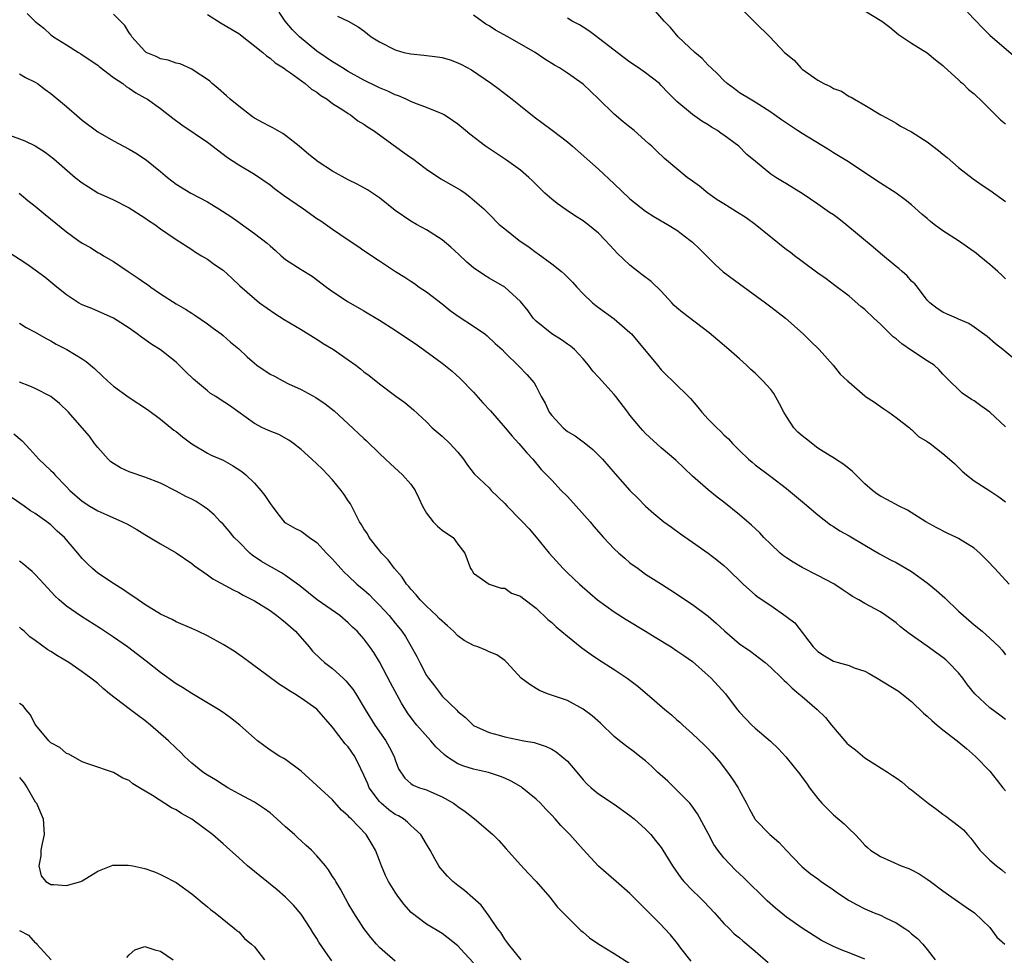
# Model space of a CAD drawing. Units: inches. Extents: x 2538000 to 2541000, y 1554000 to 1557000.
# Drawn here: x 2538901 to 2539027, y 1555054 to 1555173 of the extents above; entities that cross this region are included whole.
import ezdxf

# ---------------------------------------------------------------- set-up
doc = ezdxf.new("R2010")
doc.units = ezdxf.units.IN
doc.header["$MEASUREMENT"] = 0
doc.layers.add('LD25381554_2ft', color=21, linetype='Continuous')

msp = doc.modelspace()

# ---------------------------------------------------------------- linework, layer by layer
at = {"layer": 'LD25381554_2ft'}
for points, elevation in [([(2538901.98, 1555173.98), (2538903, 1555172.95), (2538904.1, 1555172.1), (2538905, 1555171.25), (2538905.35, 1555171), (2538907, 1555169.95), (2538908.52, 1555169), (2538908.83, 1555168.83), (2538910, 1555168), (2538911, 1555167.34), (2538911.17, 1555167.17), (2538913, 1555165.8), (2538914.17, 1555165), (2538914.63, 1555164.63), (2538915, 1555164.43), (2538915.84, 1555163.84), (2538917, 1555163.2), (2538917.33, 1555163), (2538919, 1555161.82), (2538920.6, 1555160.6), (2538921.75, 1555159.75), (2538925, 1555157.52), (2538927.57, 1555155.57), (2538929, 1555154.63), (2538931, 1555153.43), (2538933, 1555152.07), (2538933.59, 1555151.59), (2538934.73, 1555150.73), (2538937.27, 1555149), (2538939, 1555147.78), (2538939.48, 1555147.48), (2538941, 1555146.41), (2538942.87, 1555145.13), (2538944.22, 1555144.22), (2538945, 1555143.67), (2538947, 1555142.37), (2538949.04, 1555141), (2538950.24, 1555140.24), (2538951, 1555139.73), (2538951.45, 1555139.45), (2538952.08, 1555139), (2538953, 1555138.38), (2538955, 1555136.84), (2538956.02, 1555136.02), (2538957.18, 1555135.18), (2538959, 1555133.99), (2538960.44, 1555133), (2538960.76, 1555132.76), (2538961.78, 1555131.78), (2538962.65, 1555131), (2538963, 1555130.63), (2538964.86, 1555128.86), (2538965.83, 1555127.83), (2538966.74, 1555126.74), (2538967, 1555126.28), (2538967.65, 1555125), (2538968.15, 1555124.15), (2538968.68, 1555123), (2538969, 1555122.57), (2538970.46, 1555121), (2538971, 1555120.54), (2538971.98, 1555119.98), (2538973, 1555119.21), (2538973.13, 1555119.13), (2538974.25, 1555118.25), (2538975, 1555117.5), (2538975.48, 1555117), (2538977.11, 1555115.11), (2538979, 1555113.01), (2538979.99, 1555111.99), (2538981, 1555111), (2538982.05, 1555110.05), (2538983.34, 1555109), (2538984.29, 1555108.29), (2538985.45, 1555107.45), (2538987, 1555106.39), (2538988.99, 1555104.99), (2538990.12, 1555104.12), (2538991, 1555103.39), (2538991.44, 1555103), (2538993.48, 1555101), (2538994.28, 1555100.28), (2538995, 1555099.65), (2538995.37, 1555099.37), (2538997, 1555098.28), (2538998.94, 1555096.94), (2539000.06, 1555096.06), (2539002.43, 1555093), (2539003, 1555092.42), (2539003.86, 1555091.86), (2539005, 1555091.19), (2539005.61, 1555091), (2539007, 1555090.61), (2539007.66, 1555090.34), (2539009, 1555089.88), (2539009.58, 1555089.58), (2539010.61, 1555089), (2539013.33, 1555087.33), (2539015, 1555086.02), (2539016.53, 1555084.53), (2539017, 1555084.13), (2539017.59, 1555083.59), (2539018.26, 1555083), (2539019, 1555082.4), (2539020.8, 1555081), (2539022.01, 1555080.01), (2539023.17, 1555079), (2539025, 1555077.12), (2539025.94, 1555075.94), (2539026.67, 1555075), (2539027, 1555074.6)], 8742), ([(2539027, 1555083.71), (2539026.25, 1555084.25), (2539025, 1555085.19), (2539023.06, 1555087), (2539022.13, 1555088.13), (2539021.52, 1555089), (2539021, 1555089.68), (2539019.72, 1555091), (2539019.35, 1555091.35), (2539019, 1555091.64), (2539018.2, 1555092.2), (2539017, 1555093.1), (2539014.7, 1555094.7), (2539013.58, 1555095.58), (2539013, 1555096.07), (2539011.72, 1555097), (2539011, 1555097.48), (2539009, 1555098.54), (2539008.25, 1555099), (2539007.45, 1555099.45), (2539007, 1555099.72), (2539006.24, 1555100.24), (2539005.04, 1555101.04), (2539003, 1555102.12), (2539001, 1555103.13), (2538999.84, 1555103.84), (2538999, 1555104.38), (2538998.64, 1555104.64), (2538998.2, 1555105), (2538997, 1555106.12), (2538996.12, 1555107), (2538995.58, 1555107.58), (2538994.55, 1555108.55), (2538993, 1555109.88), (2538991, 1555111.48), (2538990.13, 1555112.13), (2538989, 1555113.06), (2538987, 1555114.82), (2538984.85, 1555116.85), (2538983, 1555118.44), (2538981, 1555120.28), (2538980.65, 1555120.65), (2538980.34, 1555121), (2538979, 1555122.63), (2538978.71, 1555123), (2538977.21, 1555125), (2538977, 1555125.26), (2538975.4, 1555127), (2538975, 1555127.46), (2538974.26, 1555128.26), (2538973.72, 1555129), (2538973, 1555129.84), (2538971.92, 1555131), (2538971.42, 1555131.42), (2538971, 1555131.71), (2538970.26, 1555132.26), (2538969, 1555133.01), (2538967, 1555134.62), (2538966.63, 1555135), (2538965.97, 1555135.97), (2538965, 1555137.17), (2538963, 1555139), (2538961, 1555140.13), (2538960.47, 1555140.47), (2538959, 1555141.45), (2538958.17, 1555142.17), (2538957.14, 1555143.14), (2538956.09, 1555144.09), (2538955, 1555145.02), (2538953, 1555146.3), (2538951.7, 1555147), (2538951, 1555147.41), (2538949, 1555148.8), (2538947, 1555150.4), (2538945.44, 1555151.44), (2538944.15, 1555152.15), (2538943, 1555152.72), (2538941, 1555153.81), (2538939.16, 1555155), (2538937.94, 1555155.94), (2538936.71, 1555157), (2538935, 1555158.36), (2538934.63, 1555158.63), (2538933.96, 1555159), (2538933.37, 1555159.37), (2538933, 1555159.52), (2538932.05, 1555160.05), (2538931, 1555160.59), (2538930.75, 1555160.75), (2538929, 1555162.12), (2538927.91, 1555163), (2538927.46, 1555163.46), (2538926.38, 1555164.38), (2538925.61, 1555165), (2538925.3, 1555165.3), (2538925, 1555165.53), (2538923.45, 1555166.55), (2538923, 1555166.87), (2538921.52, 1555167.52), (2538921, 1555167.63), (2538919.99, 1555167.99), (2538919, 1555168.18), (2538918.45, 1555168.45), (2538917.18, 1555169), (2538917, 1555169.13), (2538915.32, 1555171), (2538915.22, 1555171.22), (2538915, 1555171.5), (2538914.44, 1555172.44), (2538913, 1555173.87)], 8744), ([(2538925, 1555173.82), (2538926.74, 1555172.74), (2538928.01, 1555172.01), (2538929, 1555171.39), (2538929.23, 1555171.23), (2538932.1, 1555169), (2538932.56, 1555168.56), (2538933, 1555168.25), (2538933.64, 1555167.64), (2538934.74, 1555167), (2538934.88, 1555166.88), (2538935, 1555166.81), (2538935.61, 1555166.39), (2538937.49, 1555165), (2538938.3, 1555164.3), (2538939, 1555163.89), (2538939.48, 1555163.48), (2538940.32, 1555163), (2538941, 1555162.48), (2538942.43, 1555161.57), (2538943, 1555161.17), (2538943.28, 1555161), (2538944.23, 1555160.23), (2538945, 1555159.82), (2538945.47, 1555159.47), (2538946.24, 1555159), (2538947, 1555158.47), (2538950.16, 1555156.16), (2538951, 1555155.57), (2538951.34, 1555155.34), (2538951.77, 1555155), (2538953, 1555154.07), (2538954.84, 1555152.84), (2538956.12, 1555152.12), (2538957.37, 1555151.37), (2538957.93, 1555151), (2538958.55, 1555150.55), (2538960.31, 1555149), (2538960.66, 1555148.66), (2538961, 1555148.3), (2538962.3, 1555147), (2538963, 1555146.42), (2538964.78, 1555145), (2538966.11, 1555144.11), (2538967, 1555143.42), (2538967.26, 1555143.26), (2538969, 1555141.98), (2538970.25, 1555141), (2538970.65, 1555140.65), (2538971.64, 1555139.64), (2538972.2, 1555139), (2538973, 1555138.15), (2538974.22, 1555137), (2538974.65, 1555136.65), (2538975, 1555136.38), (2538977, 1555134.93), (2538979, 1555133.2), (2538979.19, 1555133), (2538980.02, 1555132.02), (2538982.5, 1555129), (2538983, 1555128.42), (2538983.7, 1555127.7), (2538984.45, 1555127), (2538986.75, 1555124.75), (2538987.66, 1555123.66), (2538988.17, 1555123), (2538989, 1555122.11), (2538990.09, 1555121), (2538990.58, 1555120.58), (2538991, 1555120.12), (2538991.6, 1555119.6), (2538992.12, 1555119), (2538993, 1555118.12), (2538994.16, 1555117), (2538994.62, 1555116.62), (2538995, 1555116.28), (2538997, 1555114.78), (2538999, 1555113.24), (2539001.32, 1555111.32), (2539003, 1555109.87), (2539004.62, 1555108.62), (2539005, 1555108.4), (2539005.83, 1555107.83), (2539007, 1555107.2), (2539009, 1555106), (2539010.9, 1555104.9), (2539012.19, 1555104.19), (2539013, 1555103.79), (2539014.77, 1555102.77), (2539015, 1555102.63), (2539017, 1555101.18), (2539018.19, 1555100.19), (2539019.25, 1555099.25), (2539021, 1555097.57), (2539021.62, 1555097), (2539023, 1555095.81), (2539024.01, 1555095), (2539025, 1555094.12), (2539026.2, 1555093), (2539026.57, 1555092.57), (2539027, 1555091.97)], 8746), ([(2539027.47, 1555101), (2539025.65, 1555103), (2539025.33, 1555103.33), (2539025, 1555103.7), (2539023.73, 1555105), (2539023, 1555105.61), (2539021, 1555106.87), (2539020.75, 1555107), (2539019.52, 1555107.52), (2539018.2, 1555108.2), (2539016.83, 1555109), (2539014.47, 1555110.47), (2539013.39, 1555111), (2539011.82, 1555111.82), (2539011, 1555112.28), (2539010.57, 1555112.57), (2539010, 1555113), (2539009, 1555113.85), (2539007.42, 1555115.42), (2539006.33, 1555116.33), (2539005.26, 1555117), (2539005.11, 1555117.11), (2539004.59, 1555117.41), (2539003, 1555118.4), (2539001.54, 1555119.54), (2539001, 1555119.97), (2539000.45, 1555120.45), (2538999.96, 1555121), (2538999, 1555122.44), (2538998.65, 1555123), (2538998.09, 1555124.09), (2538997.38, 1555125.38), (2538997, 1555125.88), (2538996, 1555127), (2538995, 1555127.99), (2538994.45, 1555128.45), (2538993.91, 1555129), (2538993, 1555129.82), (2538991.65, 1555131), (2538990.21, 1555132.21), (2538989.14, 1555133.14), (2538985.73, 1555135.73), (2538985, 1555136.33), (2538984.66, 1555136.66), (2538984.34, 1555137), (2538983, 1555138.48), (2538981.72, 1555139.72), (2538980.57, 1555140.57), (2538979, 1555141.79), (2538977.35, 1555143.35), (2538977, 1555143.74), (2538976.38, 1555144.38), (2538975.85, 1555145), (2538975, 1555145.87), (2538973.63, 1555147), (2538973.27, 1555147.27), (2538973, 1555147.47), (2538972.06, 1555148.06), (2538970.85, 1555148.85), (2538969.69, 1555149.69), (2538969, 1555150.24), (2538968.14, 1555151), (2538966.56, 1555152.56), (2538966.09, 1555153), (2538965, 1555153.96), (2538963.23, 1555155.23), (2538960.55, 1555157), (2538958.53, 1555158.53), (2538957.98, 1555159), (2538957, 1555159.8), (2538956.3, 1555160.3), (2538955.26, 1555161), (2538955, 1555161.15), (2538954.77, 1555161.23), (2538953, 1555161.96), (2538951.49, 1555162.51), (2538951, 1555162.71), (2538950.4, 1555163), (2538949.42, 1555163.42), (2538949, 1555163.56), (2538948.04, 1555164.04), (2538947, 1555164.46), (2538946.65, 1555164.65), (2538945, 1555165.46), (2538943, 1555166.55), (2538942.28, 1555167), (2538941.51, 1555167.51), (2538941, 1555167.78), (2538939, 1555169.16), (2538936.77, 1555171), (2538935.89, 1555171.89), (2538934.93, 1555173), (2538934.15, 1555174.15)], 8748), ([(2538941.61, 1555173.61), (2538942.99, 1555172.99), (2538944.27, 1555172.27), (2538945, 1555171.75), (2538945.93, 1555171), (2538947, 1555170.33), (2538949, 1555169.31), (2538950.12, 1555169), (2538951, 1555168.8), (2538952.65, 1555168.65), (2538954.42, 1555168.42), (2538955, 1555168.33), (2538956.03, 1555168.03), (2538957, 1555167.68), (2538957.46, 1555167.46), (2538958.75, 1555166.75), (2538961.29, 1555165), (2538962.28, 1555164.28), (2538963.95, 1555163), (2538965, 1555162.18), (2538966.76, 1555160.76), (2538969.06, 1555159.06), (2538971, 1555157.57), (2538971.67, 1555157), (2538972.36, 1555156.36), (2538975, 1555154.08), (2538977, 1555152.21), (2538979, 1555150.27), (2538981, 1555148.68), (2538982.03, 1555148.03), (2538983, 1555147.48), (2538983.81, 1555147), (2538985, 1555146.25), (2538986.67, 1555145), (2538987, 1555144.73), (2538987.9, 1555143.9), (2538989.88, 1555141.88), (2538990.93, 1555140.93), (2538993, 1555139.41), (2538996.33, 1555137), (2538997, 1555136.48), (2538998.86, 1555135), (2539001.14, 1555133), (2539002.07, 1555132.07), (2539003.17, 1555131), (2539004.96, 1555129), (2539005.87, 1555127.87), (2539006.81, 1555127), (2539006.89, 1555126.89), (2539007, 1555126.82), (2539009, 1555125.09), (2539009.12, 1555125), (2539010.27, 1555124.27), (2539011, 1555123.72), (2539011.44, 1555123.44), (2539012.08, 1555123), (2539013, 1555122.31), (2539014.72, 1555121), (2539014.87, 1555120.87), (2539015, 1555120.78), (2539015.89, 1555119.89), (2539017, 1555119.26), (2539017.14, 1555119.14), (2539017.36, 1555119), (2539019, 1555117.71), (2539019.85, 1555117), (2539020.46, 1555116.46), (2539021.47, 1555115.47), (2539022.02, 1555115), (2539023, 1555114.23), (2539025, 1555112.96), (2539026.16, 1555112.16), (2539027, 1555111.52)], 8750), ([(2539027, 1555121.11), (2539025, 1555122.99), (2539023.82, 1555123.82), (2539023, 1555124.44), (2539022.64, 1555124.64), (2539021.44, 1555125.44), (2539019.42, 1555127.42), (2539019, 1555127.85), (2539018.47, 1555128.47), (2539017.88, 1555129), (2539017, 1555129.55), (2539015, 1555130.88), (2539013.74, 1555131.74), (2539013, 1555132.38), (2539012.63, 1555132.63), (2539011, 1555134.26), (2539010.15, 1555135), (2539009, 1555136.13), (2539008.51, 1555136.51), (2539007, 1555137.85), (2539005.2, 1555139.2), (2539004.06, 1555140.06), (2539003, 1555140.76), (2539001, 1555142.26), (2539000.04, 1555143), (2538999.47, 1555143.46), (2538999, 1555143.77), (2538997, 1555145.38), (2538995.01, 1555147.01), (2538993.85, 1555147.85), (2538992.63, 1555148.63), (2538991, 1555149.62), (2538990.16, 1555150.16), (2538988.96, 1555151), (2538987.89, 1555151.89), (2538987, 1555152.55), (2538986.33, 1555153), (2538983.43, 1555155.43), (2538982.4, 1555156.4), (2538981.81, 1555157), (2538981.36, 1555157.36), (2538979.52, 1555159), (2538979, 1555159.45), (2538978.13, 1555160.13), (2538977, 1555161.11), (2538975, 1555163.05), (2538973.98, 1555163.98), (2538973, 1555164.93), (2538971, 1555166.34), (2538969.99, 1555167), (2538969.37, 1555167.37), (2538968.14, 1555168.14), (2538966.89, 1555169), (2538963.38, 1555171), (2538961.82, 1555171.82), (2538961, 1555172.37), (2538960.59, 1555172.59), (2538959, 1555173.74)], 8752), ([(2539027, 1555140.06), (2539026.53, 1555140.53), (2539026, 1555141), (2539025, 1555141.86), (2539023.63, 1555143), (2539023.28, 1555143.28), (2539023, 1555143.49), (2539021, 1555144.89), (2539019, 1555146.19), (2539017.89, 1555147), (2539017.39, 1555147.39), (2539017, 1555147.75), (2539016.32, 1555148.32), (2539015, 1555149.49), (2539014.16, 1555150.16), (2539013.01, 1555151.01), (2539011, 1555152.29), (2539009, 1555153.6), (2539006.94, 1555155), (2539005, 1555156.15), (2539004.48, 1555156.48), (2539001, 1555158.63), (2539000.42, 1555159), (2538999, 1555159.93), (2538998.38, 1555160.38), (2538997.48, 1555161), (2538997, 1555161.35), (2538995, 1555162.65), (2538994.37, 1555163), (2538993, 1555163.84), (2538992.35, 1555164.35), (2538991.44, 1555165), (2538991, 1555165.38), (2538990.22, 1555166.22), (2538989.38, 1555167), (2538989, 1555167.38), (2538988.22, 1555168.22), (2538987.28, 1555169), (2538985.18, 1555171), (2538984.18, 1555172.18), (2538983.39, 1555173), (2538982.28, 1555174.28)], 8756), ([(2538993, 1555174.8), (2538994.83, 1555173), (2538995, 1555172.82), (2538996.87, 1555171), (2538998.76, 1555169), (2538999.98, 1555167.98), (2539000.82, 1555167), (2539001, 1555166.86), (2539003, 1555165.44), (2539003.76, 1555165), (2539004.62, 1555164.62), (2539005, 1555164.39), (2539006.02, 1555164.02), (2539007, 1555163.36), (2539007.26, 1555163.26), (2539007.68, 1555163), (2539009, 1555162.26), (2539011.06, 1555161), (2539012.34, 1555160.34), (2539013, 1555159.95), (2539013.58, 1555159.58), (2539015, 1555158.83), (2539017, 1555157.56), (2539018.45, 1555156.45), (2539019, 1555155.99), (2539019.55, 1555155.55), (2539021, 1555154.26), (2539022.84, 1555152.84), (2539024.02, 1555152.02), (2539025, 1555151.37), (2539027, 1555149.94)], 8758), ([(2539009, 1555174.3), (2539011.18, 1555173), (2539012.22, 1555172.22), (2539013.3, 1555171.3), (2539015, 1555170.16), (2539017, 1555168.92), (2539018.03, 1555168.03), (2539019, 1555167.3), (2539019.15, 1555167.15), (2539021, 1555165.49), (2539021.24, 1555165.24), (2539021.54, 1555165), (2539022.26, 1555164.26), (2539023, 1555163.69), (2539023.34, 1555163.34), (2539023.71, 1555163), (2539026.37, 1555160.37), (2539027, 1555159.85)], 8760), ([(2539022.12, 1555174.12), (2539024.08, 1555172.08), (2539025, 1555171.21), (2539028.32, 1555168.32)], 8762), ([(2539029, 1555129.07), (2539026.65, 1555131), (2539025.72, 1555131.72), (2539024.66, 1555132.66), (2539023, 1555133.89), (2539022.32, 1555134.32), (2539021, 1555134.9), (2539020.71, 1555135), (2539019.53, 1555135.53), (2539019, 1555135.8), (2539018.26, 1555136.26), (2539017.33, 1555137), (2539017, 1555137.33), (2539015.75, 1555139), (2539015.4, 1555139.4), (2539015, 1555139.77), (2539014.43, 1555140.43), (2539013.8, 1555141), (2539013.37, 1555141.37), (2539013, 1555141.64), (2539011, 1555143.28), (2539010.09, 1555144.09), (2539006.59, 1555147), (2539005.7, 1555147.7), (2539005, 1555148.21), (2539004.52, 1555148.52), (2539003, 1555149.6), (2539001.13, 1555150.87), (2538999, 1555152.18), (2538998.48, 1555152.48), (2538997.64, 1555153), (2538997, 1555153.42), (2538995.03, 1555155.03), (2538993.95, 1555155.95), (2538992.91, 1555157), (2538991, 1555158.41), (2538990.64, 1555158.64), (2538990.18, 1555159), (2538989.44, 1555159.44), (2538989, 1555159.75), (2538988.2, 1555160.2), (2538987, 1555161.06), (2538985, 1555162.73), (2538983.85, 1555163.85), (2538983, 1555164.78), (2538982.76, 1555165), (2538981, 1555166.37), (2538980.11, 1555167), (2538979, 1555167.75), (2538977.36, 1555169), (2538977, 1555169.3), (2538975, 1555170.83), (2538974.75, 1555171), (2538973.76, 1555171.76), (2538973, 1555172.21), (2538972.53, 1555172.53), (2538971.61, 1555173), (2538971, 1555173.35)], 8754), ([(2538901, 1555166.26), (2538901.77, 1555165.77), (2538903, 1555165.18), (2538903.27, 1555165), (2538904.25, 1555164.25), (2538905, 1555163.75), (2538907, 1555162.07), (2538908.64, 1555160.64), (2538909, 1555160.35), (2538911, 1555158.85), (2538913, 1555157.68), (2538915, 1555156.63), (2538916.02, 1555156.02), (2538917.23, 1555155.23), (2538919, 1555153.76), (2538919.9, 1555153), (2538921, 1555152.17), (2538922.88, 1555151), (2538925, 1555149.9), (2538925.57, 1555149.57), (2538926.44, 1555149), (2538928.01, 1555148.01), (2538929, 1555147.29), (2538929.18, 1555147.18), (2538931, 1555145.85), (2538932.62, 1555144.62), (2538933, 1555144.25), (2538933.69, 1555143.69), (2538934.44, 1555143), (2538935, 1555142.54), (2538937, 1555141.23), (2538938.38, 1555140.38), (2538940.2, 1555139), (2538941, 1555138.41), (2538943, 1555137.09), (2538945, 1555135.97), (2538947, 1555134.77), (2538949, 1555133.48), (2538949.69, 1555133), (2538951.69, 1555131.69), (2538955, 1555129.25), (2538956.26, 1555128.26), (2538957.31, 1555127.31), (2538959, 1555125.54), (2538960.2, 1555124.2), (2538961.18, 1555123.18), (2538963.05, 1555121), (2538963.94, 1555119.94), (2538964.79, 1555119), (2538965.8, 1555117.8), (2538966.57, 1555117), (2538967.67, 1555115.67), (2538969, 1555114.29), (2538970.2, 1555113), (2538971, 1555112.21), (2538972.14, 1555111), (2538973.92, 1555109), (2538974.4, 1555108.4), (2538975.62, 1555107), (2538977, 1555105.54), (2538977.58, 1555105), (2538978.33, 1555104.33), (2538979, 1555103.76), (2538980.03, 1555103), (2538981, 1555102.31), (2538983.01, 1555101), (2538984.24, 1555100.24), (2538987, 1555098.42), (2538989, 1555096.92), (2538990.02, 1555096.02), (2538991.07, 1555095.07), (2538993, 1555093.41), (2538994.43, 1555092.43), (2538995.57, 1555091.57), (2538996.28, 1555091), (2538997, 1555090.38), (2538998.42, 1555089), (2538998.7, 1555088.7), (2538999, 1555088.45), (2538999.71, 1555087.71), (2539000.6, 1555087), (2539001, 1555086.64), (2539002.93, 1555085), (2539003.99, 1555083.99), (2539004.77, 1555083), (2539006.45, 1555081), (2539006.71, 1555080.71), (2539007, 1555080.43), (2539007.82, 1555079.82), (2539009, 1555078.83), (2539009.49, 1555078.51), (2539011.91, 1555077), (2539012.57, 1555076.57), (2539013, 1555076.25), (2539013.75, 1555075.75), (2539014.61, 1555075), (2539015, 1555074.72), (2539017.1, 1555073), (2539018.22, 1555072.22), (2539019, 1555071.62), (2539019.38, 1555071.38), (2539021, 1555070.14), (2539021.63, 1555069.63), (2539022.15, 1555069), (2539022.56, 1555068.56), (2539023.72, 1555067), (2539025, 1555065.72), (2539025.84, 1555065), (2539026.51, 1555064.51), (2539027, 1555064.08)], 8740), ([(2538899.51, 1555158.49), (2538901.68, 1555157.68), (2538903, 1555157.03), (2538904.26, 1555156.26), (2538905.39, 1555155.39), (2538908.12, 1555153), (2538909, 1555152.32), (2538909.8, 1555151.8), (2538911, 1555151.06), (2538913, 1555150.14), (2538915, 1555149.14), (2538917, 1555147.84), (2538917.49, 1555147.49), (2538918.26, 1555147), (2538919, 1555146.43), (2538921, 1555145.09), (2538923, 1555143.78), (2538923.46, 1555143.46), (2538924.26, 1555143), (2538925, 1555142.55), (2538925.9, 1555141.9), (2538927, 1555141.14), (2538928.14, 1555140.14), (2538929.16, 1555139.16), (2538931, 1555137.52), (2538931.66, 1555137), (2538933.62, 1555135.62), (2538934.83, 1555134.83), (2538937, 1555133.55), (2538938.57, 1555132.57), (2538939, 1555132.32), (2538939.8, 1555131.8), (2538941.11, 1555131), (2538943, 1555129.7), (2538943.96, 1555129), (2538944.55, 1555128.55), (2538945, 1555128.15), (2538945.68, 1555127.68), (2538947, 1555126.62), (2538949.07, 1555125.07), (2538950.25, 1555124.25), (2538951.32, 1555123.32), (2538953, 1555121.75), (2538953.74, 1555121), (2538955, 1555119.92), (2538955.98, 1555119), (2538957, 1555117.88), (2538957.74, 1555117), (2538958.22, 1555116.22), (2538959.1, 1555115.1), (2538961, 1555113.31), (2538961.27, 1555113), (2538963, 1555111.32), (2538963.29, 1555111), (2538965, 1555109.23), (2538965.25, 1555109), (2538966.1, 1555108.1), (2538967.02, 1555107.02), (2538968.67, 1555105), (2538970.48, 1555103), (2538971, 1555102.46), (2538972.55, 1555101), (2538973.86, 1555099.86), (2538974.87, 1555099), (2538977, 1555097.46), (2538978.51, 1555096.51), (2538981, 1555095.02), (2538982.24, 1555094.24), (2538984.26, 1555093), (2538985, 1555092.51), (2538985.88, 1555091.88), (2538987, 1555091.12), (2538989, 1555089.36), (2538989.38, 1555089), (2538991.2, 1555087), (2538992.72, 1555085), (2538993, 1555084.66), (2538994.57, 1555083), (2538995, 1555082.59), (2538996.94, 1555080.94), (2538997.98, 1555079.98), (2538998.94, 1555078.94), (2539000.72, 1555076.72), (2539001, 1555076.31), (2539001.57, 1555075.57), (2539001.95, 1555075), (2539003, 1555073.6), (2539003.52, 1555073), (2539005, 1555071.52), (2539006.37, 1555070.37), (2539007, 1555069.73), (2539007.78, 1555069), (2539008.39, 1555068.39), (2539009, 1555067.67), (2539009.35, 1555067.35), (2539009.76, 1555067), (2539011, 1555066.19), (2539013.67, 1555065), (2539014.65, 1555064.65), (2539015, 1555064.48), (2539015.97, 1555063.97), (2539017, 1555063.31), (2539017.4, 1555063), (2539019, 1555061.82), (2539020.15, 1555061), (2539021.83, 1555059.83), (2539023.05, 1555059), (2539025, 1555057.14), (2539025.9, 1555055.9), (2539026.89, 1555055)], 8738), ([(2538900.94, 1555151), (2538902.04, 1555150.04), (2538903, 1555149.34), (2538904.27, 1555148.27), (2538907, 1555146.06), (2538908.45, 1555145), (2538909, 1555144.62), (2538910.04, 1555144.04), (2538911, 1555143.43), (2538911.29, 1555143.29), (2538911.73, 1555143), (2538913, 1555142.27), (2538914.86, 1555141), (2538916.15, 1555140.15), (2538917, 1555139.54), (2538917.33, 1555139.33), (2538917.77, 1555139), (2538919, 1555138.15), (2538921, 1555136.86), (2538922.18, 1555136.18), (2538923, 1555135.65), (2538923.41, 1555135.41), (2538925, 1555134.29), (2538925.73, 1555133.73), (2538926.75, 1555133), (2538927, 1555132.79), (2538927.94, 1555131.94), (2538929, 1555131.08), (2538930.08, 1555130.08), (2538931, 1555129.25), (2538931.32, 1555129), (2538933, 1555127.88), (2538933.59, 1555127.59), (2538934.63, 1555127), (2538935.36, 1555126.64), (2538937, 1555125.88), (2538938.86, 1555124.86), (2538940.06, 1555124.06), (2538941.18, 1555123.18), (2538943, 1555121.51), (2538945, 1555119.62), (2538945.33, 1555119.33), (2538947, 1555117.71), (2538947.77, 1555117), (2538948.38, 1555116.38), (2538949.95, 1555115), (2538951, 1555113.78), (2538951.54, 1555113), (2538952, 1555112), (2538952.49, 1555111), (2538953, 1555110.08), (2538953.86, 1555109), (2538954.42, 1555108.42), (2538955, 1555107.93), (2538955.54, 1555107.54), (2538956.4, 1555107), (2538957, 1555106.13), (2538957.9, 1555105), (2538958.63, 1555103), (2538958.8, 1555102.8), (2538959, 1555102.41), (2538961, 1555101), (2538962.52, 1555100.51), (2538963, 1555100.5), (2538963.86, 1555099.86), (2538965, 1555099.5), (2538965.25, 1555099.25), (2538967, 1555097.94), (2538968.51, 1555096.51), (2538969, 1555096.1), (2538969.57, 1555095.57), (2538971, 1555094.37), (2538972.86, 1555092.86), (2538974.04, 1555092.04), (2538975, 1555091.4), (2538977, 1555090.11), (2538978.64, 1555089), (2538979.99, 1555087.99), (2538982.15, 1555086.15), (2538983.45, 1555085), (2538984.3, 1555084.3), (2538985, 1555083.67), (2538985.37, 1555083.37), (2538985.76, 1555083), (2538987, 1555081.9), (2538988.48, 1555080.48), (2538989, 1555079.95), (2538989.45, 1555079.45), (2538990.38, 1555078.38), (2538991.47, 1555077), (2538992.11, 1555076.11), (2538992.81, 1555075), (2538993, 1555074.62), (2538993.9, 1555073), (2538994.26, 1555072.26), (2538994.94, 1555071), (2538995, 1555070.92), (2538996.89, 1555069), (2538998.02, 1555068.02), (2538998.96, 1555067), (2539000.86, 1555065), (2539001, 1555064.87), (2539002.03, 1555064.03), (2539003, 1555063.35), (2539003.44, 1555063), (2539005, 1555061.93), (2539005.54, 1555061.54), (2539007, 1555060.57), (2539008.02, 1555060.02), (2539009, 1555059.52), (2539010.21, 1555059), (2539011, 1555058.69), (2539011.64, 1555058.36), (2539013, 1555057.72), (2539014.12, 1555057), (2539014.65, 1555056.65), (2539015, 1555056.33), (2539015.74, 1555055.74), (2539016.44, 1555055), (2539017, 1555054.33), (2539018.02, 1555053)], 8736), ([(2539009, 1555053.1), (2539007, 1555053.9), (2539006.19, 1555054.19), (2539005, 1555054.71), (2539003.48, 1555055.48), (2539001, 1555057.06), (2538999, 1555058.43), (2538997.6, 1555059.6), (2538996.55, 1555060.55), (2538993.51, 1555063.51), (2538993, 1555063.97), (2538992.47, 1555064.47), (2538991, 1555066.05), (2538990.23, 1555067), (2538989.73, 1555067.73), (2538989, 1555069.13), (2538987.64, 1555071.64), (2538986.82, 1555072.82), (2538986.65, 1555073), (2538985, 1555074.7), (2538983.82, 1555075.82), (2538982.53, 1555077), (2538981.75, 1555077.75), (2538981, 1555078.42), (2538980.27, 1555079), (2538979.56, 1555079.56), (2538978.41, 1555080.41), (2538977.65, 1555081), (2538977, 1555081.54), (2538975.23, 1555083.23), (2538974.18, 1555084.18), (2538973, 1555085.04), (2538971, 1555086.14), (2538968.45, 1555087), (2538967.44, 1555087.44), (2538967, 1555087.67), (2538966.2, 1555088.2), (2538965.08, 1555089), (2538963.26, 1555091), (2538963, 1555091.24), (2538961.98, 1555091.98), (2538961, 1555092.38), (2538960.58, 1555092.58), (2538959.54, 1555093), (2538959, 1555093.16), (2538957.81, 1555093.81), (2538957, 1555094.43), (2538956.44, 1555095), (2538955.67, 1555095.67), (2538954.63, 1555096.63), (2538954.26, 1555097), (2538953, 1555098.19), (2538952.18, 1555099), (2538951.67, 1555099.67), (2538951, 1555100.37), (2538950.73, 1555100.73), (2538950.46, 1555101), (2538949.9, 1555101.9), (2538948.89, 1555103), (2538948.11, 1555104.11), (2538947.24, 1555105), (2538947, 1555105.3), (2538945.69, 1555107), (2538945.44, 1555107.45), (2538945, 1555108.08), (2538944.67, 1555108.67), (2538944.45, 1555109), (2538943.28, 1555111.28), (2538943, 1555111.68), (2538942.49, 1555112.49), (2538942.11, 1555113), (2538941, 1555114.36), (2538939.71, 1555115.71), (2538939, 1555116.41), (2538938.36, 1555117), (2538937, 1555118.22), (2538936, 1555119), (2538935.42, 1555119.41), (2538934.13, 1555120.13), (2538933, 1555120.57), (2538932.72, 1555120.72), (2538932.05, 1555121), (2538931, 1555121.56), (2538927.84, 1555123.84), (2538926.63, 1555124.63), (2538926.09, 1555125), (2538925.41, 1555125.41), (2538925, 1555125.71), (2538923.23, 1555127.23), (2538922.19, 1555128.19), (2538921.4, 1555129), (2538921, 1555129.39), (2538919, 1555130.96), (2538917.75, 1555131.75), (2538917, 1555132.29), (2538916.58, 1555132.58), (2538916.02, 1555133), (2538915, 1555133.73), (2538913, 1555135.01), (2538910.25, 1555136.25), (2538909, 1555136.74), (2538908.53, 1555137), (2538907, 1555137.99), (2538905.74, 1555139), (2538904.24, 1555140.24), (2538903, 1555141.17), (2538901.92, 1555141.92), (2538899.49, 1555143.49)], 8734), ([(2538901, 1555134.4), (2538901.83, 1555133.83), (2538903, 1555133.22), (2538904.4, 1555132.4), (2538905, 1555132.11), (2538905.69, 1555131.69), (2538907.05, 1555131), (2538909, 1555129.8), (2538909.49, 1555129.49), (2538910.58, 1555128.58), (2538911.61, 1555127.61), (2538912.22, 1555127), (2538913, 1555126.33), (2538915, 1555124.87), (2538917.33, 1555123.33), (2538919, 1555122.13), (2538920.71, 1555120.71), (2538921, 1555120.52), (2538921.83, 1555119.83), (2538923, 1555118.96), (2538925, 1555117.76), (2538925.5, 1555117.5), (2538927, 1555116.86), (2538928.19, 1555116.19), (2538929.4, 1555115.4), (2538929.91, 1555115), (2538931, 1555113.91), (2538931.84, 1555113), (2538932.35, 1555112.35), (2538933, 1555111.32), (2538933.26, 1555111), (2538933.99, 1555109.99), (2538934.82, 1555109), (2538935, 1555108.86), (2538936.18, 1555108.18), (2538937, 1555107.8), (2538938.04, 1555107), (2538939, 1555106.35), (2538940.24, 1555105), (2538941, 1555104.2), (2538942.04, 1555103), (2538942.52, 1555102.52), (2538943, 1555102.08), (2538944.11, 1555101), (2538945, 1555100.28), (2538945.68, 1555099.68), (2538946.32, 1555099), (2538947, 1555098.33), (2538948.22, 1555097), (2538949, 1555096.03), (2538949.48, 1555095.48), (2538949.86, 1555095), (2538950.32, 1555094.32), (2538951.77, 1555091.77), (2538952.13, 1555091), (2538953, 1555089.36), (2538953.24, 1555089), (2538954.02, 1555088.02), (2538954.77, 1555087), (2538955, 1555086.72), (2538956.89, 1555084.89), (2538957, 1555084.76), (2538957.98, 1555083.98), (2538958.96, 1555083), (2538959, 1555082.97), (2538961, 1555082.06), (2538962.29, 1555081.71), (2538963, 1555081.49), (2538965.42, 1555081), (2538966.77, 1555080.78), (2538968.28, 1555080.28), (2538969, 1555079.94), (2538969.58, 1555079.58), (2538970.3, 1555079), (2538971, 1555078.37), (2538972.2, 1555077), (2538973, 1555076.01), (2538973.49, 1555075.49), (2538974.05, 1555075), (2538975, 1555074.23), (2538977, 1555072.89), (2538979, 1555071.43), (2538979.52, 1555071), (2538981, 1555069.69), (2538981.68, 1555069), (2538982.27, 1555068.27), (2538983, 1555067.34), (2538983.22, 1555067), (2538984.42, 1555065), (2538985.49, 1555063.49), (2538985.88, 1555063), (2538987, 1555061.84), (2538987.89, 1555061), (2538988.44, 1555060.44), (2538989.82, 1555059), (2538991, 1555057.65), (2538991.66, 1555057), (2538992.32, 1555056.32), (2538993, 1555055.81), (2538993.42, 1555055.42), (2538995, 1555054.11), (2538996.67, 1555052.67)], 8732), ([(2538986.81, 1555052.81), (2538985.51, 1555054.49), (2538985.08, 1555055.08), (2538984.2, 1555056.2), (2538983.43, 1555057), (2538983, 1555057.48), (2538981.47, 1555059), (2538981, 1555059.49), (2538980.23, 1555060.23), (2538979, 1555061.46), (2538977.22, 1555063), (2538975, 1555064.97), (2538973, 1555067.11), (2538971.33, 1555069), (2538970.17, 1555070.17), (2538969.45, 1555071), (2538969, 1555071.5), (2538968.25, 1555072.25), (2538967.55, 1555073), (2538967, 1555073.54), (2538965.22, 1555075), (2538965.09, 1555075.09), (2538963.82, 1555075.82), (2538963, 1555076.2), (2538962.44, 1555076.44), (2538960.94, 1555076.94), (2538959, 1555077.36), (2538957.76, 1555077.76), (2538957, 1555078.06), (2538955.57, 1555079), (2538955.25, 1555079.25), (2538954.21, 1555080.21), (2538953.55, 1555081), (2538951.77, 1555083), (2538951.42, 1555083.42), (2538950.58, 1555084.58), (2538949.81, 1555085.81), (2538948.39, 1555088.39), (2538947, 1555091.07), (2538946.26, 1555092.26), (2538945.74, 1555093), (2538945, 1555094.02), (2538944.13, 1555095), (2538943.53, 1555095.53), (2538943, 1555096.09), (2538941.94, 1555097), (2538939.02, 1555099.02), (2538936.79, 1555100.79), (2538935, 1555102.12), (2538934.48, 1555102.48), (2538933.19, 1555103.19), (2538933, 1555103.26), (2538931.91, 1555103.91), (2538930.71, 1555104.71), (2538930.4, 1555105), (2538929, 1555106.44), (2538928.43, 1555107), (2538927.79, 1555107.79), (2538927, 1555108.68), (2538926.67, 1555109), (2538925.86, 1555109.86), (2538925, 1555110.61), (2538924.45, 1555111), (2538923.57, 1555111.57), (2538923, 1555111.87), (2538922.24, 1555112.24), (2538921, 1555112.91), (2538919, 1555113.91), (2538917, 1555114.68), (2538915, 1555115.39), (2538913.89, 1555115.89), (2538913, 1555116.43), (2538912.66, 1555116.66), (2538912.31, 1555117), (2538911, 1555118.47), (2538910.58, 1555119), (2538909.92, 1555119.92), (2538909, 1555121), (2538907.24, 1555123), (2538906.1, 1555124.1), (2538904.99, 1555124.99), (2538903, 1555126.03), (2538902.32, 1555126.32), (2538901, 1555126.83)], 8730), ([(2538900.24, 1555120.24), (2538901.32, 1555119.32), (2538902.29, 1555118.29), (2538903.45, 1555117), (2538905, 1555115.54), (2538905.27, 1555115.27), (2538905.49, 1555115), (2538907, 1555113.46), (2538907.42, 1555113), (2538909, 1555111.63), (2538909.98, 1555111), (2538911, 1555110.39), (2538912.13, 1555109.87), (2538914.13, 1555109), (2538914.71, 1555108.71), (2538915.99, 1555107.99), (2538917, 1555107.37), (2538917.65, 1555107), (2538919, 1555106.16), (2538921, 1555105.01), (2538923, 1555103.67), (2538923.37, 1555103.37), (2538925, 1555102.21), (2538925.68, 1555101.68), (2538928.28, 1555100.28), (2538929, 1555099.96), (2538929.59, 1555099.59), (2538931, 1555098.89), (2538933, 1555097.64), (2538933.88, 1555097), (2538934.5, 1555096.5), (2538935, 1555096.13), (2538936.26, 1555095), (2538937.99, 1555093), (2538938.44, 1555092.44), (2538939.46, 1555091.46), (2538939.98, 1555091), (2538941, 1555090.22), (2538942.34, 1555089), (2538942.68, 1555088.68), (2538943.58, 1555087.58), (2538943.97, 1555087), (2538945.14, 1555085), (2538946.39, 1555083), (2538947.8, 1555081), (2538948.24, 1555080.24), (2538948.87, 1555079), (2538949, 1555078.55), (2538949.42, 1555077.42), (2538950.23, 1555076.23), (2538951, 1555075.53), (2538951.31, 1555075.31), (2538952.1, 1555075), (2538953, 1555074.71), (2538953.54, 1555074.46), (2538955, 1555073.83), (2538956.45, 1555073), (2538956.78, 1555072.78), (2538957, 1555072.6), (2538957.95, 1555071.95), (2538959.12, 1555071), (2538961.46, 1555069), (2538962.23, 1555068.23), (2538963.19, 1555067.19), (2538965, 1555065.12), (2538966.05, 1555064.05), (2538967, 1555063), (2538968.76, 1555061), (2538969.75, 1555059.74), (2538970.48, 1555059), (2538971, 1555058.44), (2538972.74, 1555056.74), (2538973, 1555056.54), (2538973.81, 1555055.81), (2538975.02, 1555055), (2538977, 1555053.81), (2538979, 1555052.53)], 8728), ([(2538965.1, 1555053), (2538963.46, 1555055), (2538963.28, 1555055.28), (2538963, 1555055.65), (2538962.49, 1555056.49), (2538962.08, 1555057), (2538961, 1555058.58), (2538959.97, 1555059.97), (2538958.93, 1555060.93), (2538957.87, 1555061.87), (2538957, 1555062.49), (2538956.37, 1555063), (2538955.69, 1555063.68), (2538954.75, 1555064.75), (2538954.58, 1555065), (2538954.08, 1555065.92), (2538953.47, 1555067), (2538953, 1555067.76), (2538952.29, 1555069), (2538951, 1555070.17), (2538950.58, 1555070.58), (2538950.04, 1555071), (2538949.4, 1555071.4), (2538949, 1555071.58), (2538948.17, 1555072.17), (2538947.22, 1555073), (2538947, 1555073.22), (2538945.67, 1555075), (2538945.49, 1555075.49), (2538945, 1555076.62), (2538944.59, 1555077.41), (2538943.83, 1555079), (2538943, 1555080.21), (2538942.62, 1555080.62), (2538941, 1555082.74), (2538939, 1555085.04), (2538937, 1555086.45), (2538936.12, 1555087), (2538935.41, 1555087.41), (2538935, 1555087.73), (2538934.2, 1555088.2), (2538932.56, 1555089.44), (2538930.76, 1555090.76), (2538930.41, 1555091), (2538929.61, 1555091.61), (2538929, 1555092.02), (2538928.44, 1555092.44), (2538927, 1555093.29), (2538925, 1555094.4), (2538923.79, 1555095), (2538923, 1555095.35), (2538921, 1555096.21), (2538920.48, 1555096.48), (2538919, 1555097.2), (2538917, 1555098.42), (2538916.13, 1555099), (2538915.48, 1555099.48), (2538915, 1555099.78), (2538914.29, 1555100.29), (2538913.13, 1555101), (2538911, 1555102.43), (2538910.31, 1555103), (2538909.64, 1555103.64), (2538909, 1555104.3), (2538908.45, 1555105), (2538906.72, 1555107), (2538905.81, 1555107.81), (2538905, 1555108.58), (2538904.47, 1555109), (2538903, 1555110.07), (2538902.41, 1555110.41), (2538901.6, 1555111), (2538900.04, 1555112.04)], 8726), ([(2538959, 1555052.61), (2538957.84, 1555053.84), (2538957, 1555054.78), (2538955.76, 1555055.76), (2538955, 1555056.34), (2538953, 1555057.56), (2538951.04, 1555059.04), (2538950.1, 1555060.1), (2538949.25, 1555061.25), (2538949, 1555061.63), (2538948.16, 1555063), (2538947.78, 1555063.78), (2538947.25, 1555065), (2538947, 1555065.71), (2538946.48, 1555067), (2538945.94, 1555067.94), (2538945.29, 1555069), (2538943.39, 1555071), (2538943.17, 1555071.17), (2538943, 1555071.42), (2538942.14, 1555072.14), (2538941, 1555073.43), (2538937, 1555077.1), (2538935, 1555078.59), (2538934.75, 1555078.75), (2538934.25, 1555079), (2538933, 1555079.8), (2538931.39, 1555081), (2538931, 1555081.32), (2538929.16, 1555083), (2538927.94, 1555083.94), (2538927, 1555084.61), (2538926.41, 1555085), (2538923, 1555087.04), (2538921.82, 1555087.82), (2538921, 1555088.29), (2538919, 1555089.73), (2538917.19, 1555091.19), (2538914.79, 1555093), (2538913, 1555094.24), (2538911.34, 1555095.34), (2538908.89, 1555096.89), (2538907, 1555098.2), (2538906.07, 1555099), (2538905.52, 1555099.52), (2538904.12, 1555101), (2538903, 1555102.24), (2538902.62, 1555102.62), (2538902.15, 1555103), (2538901.55, 1555103.55), (2538901, 1555103.95)], 8724), ([(2538949, 1555052.84), (2538947, 1555054.59), (2538946.61, 1555055), (2538945.87, 1555055.87), (2538944.99, 1555057), (2538943.72, 1555059), (2538943, 1555060.2), (2538942.01, 1555062.01), (2538941.42, 1555063), (2538941.27, 1555063.27), (2538941, 1555063.66), (2538940.48, 1555064.48), (2538940.07, 1555065), (2538939, 1555066.28), (2538938.29, 1555067), (2538937.63, 1555067.63), (2538937, 1555068.22), (2538936.57, 1555068.57), (2538936.11, 1555069), (2538935, 1555069.99), (2538934.45, 1555070.45), (2538933.87, 1555071), (2538933, 1555071.77), (2538932.3, 1555072.3), (2538931, 1555073.17), (2538929, 1555074.22), (2538927.62, 1555075), (2538927, 1555075.37), (2538926.02, 1555076.02), (2538925, 1555076.6), (2538924.4, 1555077), (2538923, 1555078.13), (2538922.06, 1555079), (2538921.54, 1555079.54), (2538921, 1555080.04), (2538920.01, 1555081), (2538917.73, 1555083), (2538917, 1555083.58), (2538916.18, 1555084.18), (2538915, 1555085.06), (2538912.5, 1555087), (2538911.67, 1555087.67), (2538911, 1555088.3), (2538910.6, 1555088.6), (2538910.12, 1555089), (2538909.46, 1555089.46), (2538909, 1555089.82), (2538907.28, 1555091), (2538905.84, 1555091.84), (2538905, 1555092.4), (2538904.62, 1555092.62), (2538903, 1555093.81), (2538902.29, 1555094.29), (2538901.57, 1555095), (2538901.26, 1555095.26), (2538901, 1555095.53)], 8722), ([(2538940.88, 1555052.88), (2538940.41, 1555053.59), (2538939.25, 1555055.25), (2538939, 1555055.71), (2538938.48, 1555056.48), (2538938.18, 1555057), (2538937, 1555058.83), (2538936, 1555060), (2538935, 1555061.01), (2538933.93, 1555061.93), (2538933, 1555062.66), (2538931.72, 1555063.72), (2538931, 1555064.28), (2538930.14, 1555065), (2538929, 1555066.02), (2538927.45, 1555067.45), (2538927, 1555067.82), (2538925.66, 1555069), (2538923, 1555070.99), (2538921.7, 1555071.7), (2538921, 1555072.17), (2538920.42, 1555072.42), (2538917.99, 1555074.01), (2538916.34, 1555075), (2538915.49, 1555075.49), (2538915, 1555075.9), (2538914.21, 1555076.21), (2538913, 1555076.96), (2538909.96, 1555077.96), (2538909, 1555078.32), (2538907.29, 1555079.29), (2538907, 1555079.37), (2538906.14, 1555080.14), (2538905, 1555080.74), (2538904.74, 1555081), (2538903.08, 1555083), (2538903, 1555083.11), (2538902.36, 1555084.36), (2538901.79, 1555085), (2538901.46, 1555085.46), (2538901, 1555085.76)], 8720), ([(2538901, 1555076.3), (2538901.58, 1555075.58), (2538901.96, 1555075), (2538903, 1555073.21), (2538903.14, 1555073), (2538904, 1555071), (2538904.12, 1555069), (2538903.88, 1555067.88), (2538903.73, 1555067), (2538903.7, 1555066.3), (2538903.45, 1555065), (2538903.74, 1555063.74), (2538904.34, 1555063), (2538905, 1555062.61), (2538905.36, 1555062.64), (2538907, 1555062.49), (2538908.81, 1555063), (2538909, 1555063.08), (2538911, 1555064.33), (2538912.7, 1555065), (2538912.9, 1555065.1), (2538913, 1555065.11), (2538914.89, 1555065.11), (2538915.48, 1555065), (2538917, 1555064.65), (2538918.23, 1555064.23), (2538919, 1555063.9), (2538919.61, 1555063.61), (2538920.76, 1555063), (2538921, 1555062.86), (2538923, 1555061.41), (2538923.53, 1555061), (2538924.31, 1555060.31), (2538925, 1555059.78), (2538925.41, 1555059.41), (2538926.01, 1555059), (2538928.47, 1555057), (2538928.74, 1555056.74), (2538929, 1555056.56), (2538929.74, 1555055.74), (2538930.65, 1555055), (2538931, 1555054.67), (2538932.3, 1555053)], 8718), ([(2538901, 1555056.74), (2538902.13, 1555056.13), (2538903, 1555055.17), (2538903.11, 1555055.11), (2538903.18, 1555055), (2538905.03, 1555053)], 8716), ([(2538914.71, 1555053.29), (2538915, 1555053.64), (2538915.72, 1555054.28), (2538917, 1555054.7), (2538918.27, 1555054.27), (2538919, 1555054.09), (2538920.64, 1555053)], 8716)]:
    msp.add_lwpolyline(points, dxfattribs=dict(at, elevation=elevation))

doc.saveas('drawing.dxf')
